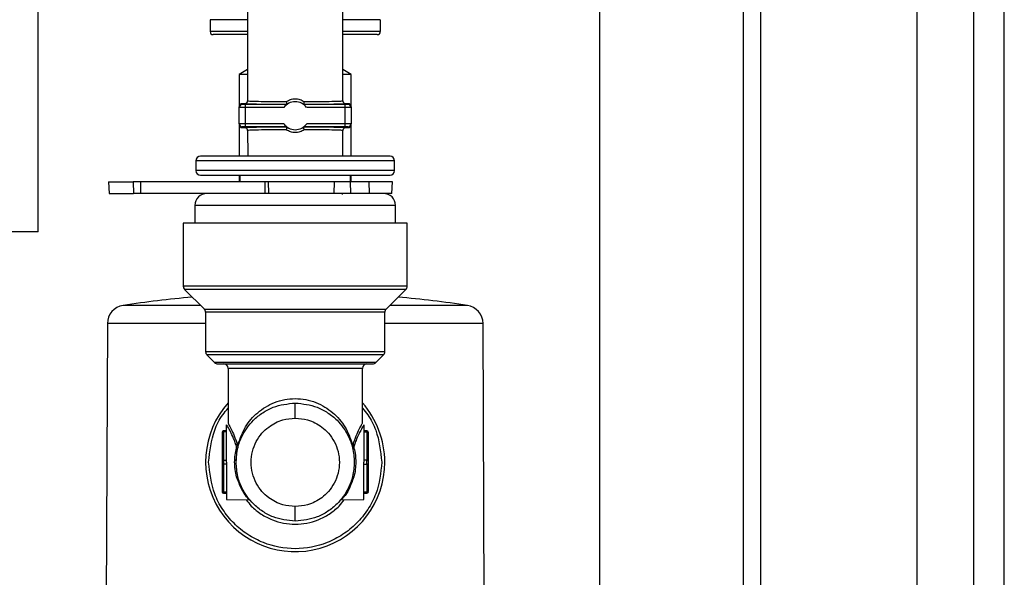
# Model space of a CAD drawing. Units: inches. Extents: x 22 to 132, y 16 to 141.
# Drawn here: x 86 to 89, y 131 to 132 of the extents above; entities that cross this region are included whole.
import ezdxf

# ---------------------------------------------------------------- set-up
doc = ezdxf.new("R2010")
doc.units = ezdxf.units.IN
doc.header["$MEASUREMENT"] = 0

msp = doc.modelspace()

# ---------------------------------------------------------------- linework, layer by layer
at = {"color": 7, "linetype": 'Continuous', "lineweight": 25}
for p, q in [((86.235, 131.7771), (86.235, 135.2761)), ((88.5957, 134.8921), (88.5957, 129.6471)), ((88.6557, 129.6471), (88.6557, 134.8921)), ((86.936, 133.6806), (86.936, 132.2136)), ((87.2555, 132.2136), (87.2555, 133.6806)), ((88.1154, 132.7841), (88.1154, 129.4667)), ((89.1794, 129.0341), (89.1794, 132.7841)), ((89.4707, 119.7641), (89.4707, 132.7616)), ((86.8107, 132.4881), (86.8107, 132.4481)), ((87.3807, 132.4881), (87.3807, 132.4481)), ((86.936, 132.4381), (86.8207, 132.4381)), ((87.3707, 132.4381), (87.2555, 132.4381)), ((86.936, 132.3213), (86.9082, 132.3046)), ((87.2832, 132.3046), (87.2555, 132.3213)), ((86.9082, 132.3046), (86.9082, 132.1966)), ((86.936, 132.3046), (86.9082, 132.3046)), ((87.2832, 132.3046), (87.2555, 132.3046)), ((87.2832, 132.1966), (87.2832, 132.3046)), ((86.936, 132.2166), (86.9375, 132.2163)), ((87.254, 132.2163), (87.2555, 132.2166)), ((86.9082, 132.1936), (86.9082, 132.1966)), ((86.9082, 132.1395), (86.9082, 132.1936)), ((86.9182, 132.2036), (86.9182, 132.2066)), ((86.926, 132.2066), (86.9182, 132.2066)), ((86.9282, 132.2035), (86.9282, 132.1935)), ((87.0669, 132.2035), (86.9282, 132.2035)), ((86.9282, 132.1935), (86.9282, 132.1397)), ((87.0574, 132.1935), (86.9282, 132.1935)), ((87.2632, 132.2035), (87.1246, 132.2035)), ((87.2632, 132.1935), (87.1341, 132.1935)), ((87.2632, 132.1935), (87.2632, 132.2035)), ((87.2632, 132.1397), (87.2632, 132.1935)), ((87.2732, 132.2066), (87.2655, 132.2066)), ((87.2732, 132.2066), (87.2732, 132.2036)), ((87.2832, 132.1966), (87.2832, 132.1936)), ((87.2832, 132.1936), (87.2832, 132.1395)), ((86.9082, 132.1395), (86.9082, 132.1366)), ((86.9082, 132.1366), (86.9082, 132.0305)), ((86.9182, 132.1295), (86.9182, 132.1266)), ((86.9182, 132.1266), (86.9261, 132.1266)), ((87.0574, 132.1397), (86.9282, 132.1397)), ((86.9282, 132.1397), (86.9282, 132.1297)), ((87.0669, 132.1297), (86.9282, 132.1297)), ((86.9361, 132.1197), (86.9366, 132.0305)), ((86.9375, 132.1169), (86.9361, 132.1166)), ((87.2632, 132.1297), (87.1246, 132.1297)), ((87.2632, 132.1397), (87.1341, 132.1397)), ((87.2554, 132.1166), (87.254, 132.1169)), ((87.2549, 132.0305), (87.2554, 132.1197)), ((87.2632, 132.1297), (87.2632, 132.1397)), ((87.2654, 132.1266), (87.2732, 132.1266)), ((87.2732, 132.1266), (87.2732, 132.1295)), ((87.2832, 132.1366), (87.2832, 132.1395)), ((87.2832, 132.0305), (87.2832, 132.1366)), ((86.7632, 132.0155), (86.7632, 131.9825)), ((87.4282, 131.9825), (87.4282, 132.0155)), ((86.9082, 131.9675), (86.9082, 131.9455)), ((86.9107, 131.9675), (86.9107, 131.9455)), ((87.2807, 131.9455), (87.2807, 131.9675)), ((87.2832, 131.9455), (87.2832, 131.9675)), ((86.4705, 131.9455), (86.4726, 131.9061)), ((86.4705, 131.9455), (86.5528, 131.9455)), ((86.5528, 131.9455), (86.5544, 131.9061)), ((86.5772, 131.9455), (86.5528, 131.9455)), ((86.5772, 131.9455), (86.5772, 131.9061)), ((86.9944, 131.9455), (86.5772, 131.9455)), ((86.9944, 131.9455), (86.9944, 131.9061)), ((87.0051, 131.9455), (86.9944, 131.9455)), ((87.0051, 131.9455), (87.0058, 131.9061)), ((87.226, 131.9455), (87.0051, 131.9455)), ((87.226, 131.9455), (87.225, 131.9061)), ((87.2794, 131.9455), (87.226, 131.9455)), ((87.2794, 131.9455), (87.2806, 131.9061)), ((87.3425, 131.9455), (87.2794, 131.9455)), ((87.3425, 131.9455), (87.3437, 131.9061)), ((87.4215, 131.9455), (87.3425, 131.9455)), ((87.4195, 131.9061), (87.4215, 131.9455)), ((86.4726, 131.9061), (86.5544, 131.9061)), ((86.5772, 131.9061), (86.5544, 131.9061)), ((86.9944, 131.9061), (86.5772, 131.9061)), ((87.225, 131.9061), (87.0058, 131.9061)), ((87.2806, 131.9061), (87.225, 131.9061)), ((87.2696, 131.9061), (87.254, 131.9061)), ((87.2541, 131.9026), (87.2541, 131.9061)), ((87.3437, 131.9061), (87.2806, 131.9061)), ((87.4195, 131.9061), (87.3437, 131.9061)), ((86.7597, 131.8661), (86.7597, 131.8061)), ((87.4317, 131.8061), (87.4317, 131.8661)), ((86.7207, 131.8061), (86.7207, 131.5953)), ((87.0957, 131.8061), (86.7207, 131.8061)), ((87.4707, 131.8061), (87.0957, 131.8061)), ((87.4707, 131.5953), (87.4707, 131.8061)), ((86.235, 131.7771), (85.703, 131.7771)), ((86.7251, 131.5847), (86.7914, 131.5185)), ((87.4001, 131.5185), (87.4664, 131.5847)), ((86.7957, 131.5079), (86.7957, 131.3758)), ((87.3957, 131.3758), (87.3957, 131.5079)), ((86.4665, 131.4699), (86.4606, 129.9489)), ((87.7309, 129.9489), (87.725, 131.4699)), ((86.8001, 131.3652), (86.8259, 131.3395)), ((87.3656, 131.3395), (87.3914, 131.3652)), ((86.8707, 131.3201), (86.8707, 131.1361)), ((87.3207, 131.1361), (87.3207, 131.3201)), ((87.0957, 131.1533), (87.0957, 131.2041)), ((86.8657, 131.0061), (86.8657, 131.1311)), ((87.3257, 131.1311), (87.3257, 131.0061)), ((86.8507, 131.104), (86.8507, 131.0095)), ((86.8657, 131.1106), (86.8557, 131.1106)), ((86.8557, 131.1073), (86.8557, 131.0128)), ((86.8657, 131.1073), (86.8557, 131.1073)), ((87.3357, 131.1106), (87.3257, 131.1106)), ((87.3257, 131.1073), (87.3357, 131.1073)), ((87.3357, 131.1073), (87.3357, 131.0128)), ((87.3407, 131.0095), (87.3407, 131.104)), ((86.8986, 131.0597), (86.8972, 131.0638)), ((86.9014, 131.0661), (86.9041, 131.0661)), ((86.9014, 131.0661), (86.9028, 131.0622)), ((86.9028, 131.0622), (86.9041, 131.0661)), ((87.2873, 131.0661), (87.2901, 131.0661)), ((87.2873, 131.0661), (87.2887, 131.0622)), ((87.2887, 131.0622), (87.2901, 131.0661)), ((87.2943, 131.0638), (87.2929, 131.0597)), ((86.8507, 131.0028), (86.8507, 130.9084)), ((86.8557, 131.0128), (86.8557, 130.9994)), ((86.8557, 131.0128), (86.8657, 131.0128)), ((86.8657, 130.9994), (86.8557, 130.9994)), ((86.8557, 130.9994), (86.8557, 130.905)), ((86.8657, 131.0061), (86.8657, 130.8811)), ((86.8985, 131.0119), (86.8985, 131.0235)), ((87.3357, 131.0128), (87.3257, 131.0128)), ((87.3257, 130.8811), (87.3257, 131.0061)), ((87.3257, 130.9994), (87.3357, 130.9994)), ((87.3357, 130.9994), (87.3357, 131.0128)), ((87.3357, 130.9994), (87.3357, 130.905)), ((87.3407, 130.9084), (87.3407, 131.0028)), ((86.8997, 130.9803), (86.8988, 130.9862)), ((86.8657, 130.905), (86.8557, 130.905)), ((86.8557, 130.9017), (86.8657, 130.9017)), ((87.3357, 130.905), (87.3257, 130.905)), ((87.3257, 130.9017), (87.3357, 130.9017)), ((86.8657, 130.8811), (86.9412, 130.8798)), ((87.2503, 130.8798), (87.3257, 130.8811)), ((87.0957, 130.8081), (87.0957, 130.8573))]:
    msp.add_line(p, q, dxfattribs=at)
at = {"color": 8, "linetype": 'Continuous', "lineweight": 25}
for p, q in [((89.3687, 119.7676), (89.3687, 132.7616)), ((86.936, 132.4881), (86.8107, 132.4881)), ((87.3807, 132.4881), (87.2555, 132.4881)), ((86.936, 132.4481), (86.8107, 132.4481)), ((87.3807, 132.4481), (87.2555, 132.4481)), ((87.4282, 132.0155), (86.7632, 132.0155)), ((87.4282, 131.9825), (86.7632, 131.9825)), ((87.4317, 131.8661), (86.7597, 131.8661)), ((87.4707, 131.5953), (86.7207, 131.5953)), ((87.0957, 131.5847), (86.7251, 131.5847)), ((87.4664, 131.5847), (87.0957, 131.5847)), ((86.7914, 131.5185), (87.0957, 131.5185)), ((87.3957, 131.5079), (86.7957, 131.5079)), ((87.0957, 131.5185), (87.4001, 131.5185)), ((86.7957, 131.4699), (86.4665, 131.4699)), ((87.725, 131.4699), (87.3957, 131.4699)), ((87.3957, 131.3758), (86.7957, 131.3758)), ((87.0957, 131.3652), (86.8001, 131.3652)), ((87.3914, 131.3652), (87.0957, 131.3652)), ((87.0957, 131.3395), (86.8259, 131.3395)), ((87.3656, 131.3395), (87.0957, 131.3395)), ((87.3207, 131.3201), (86.8707, 131.3201)), ((86.8557, 131.1106), (86.8557, 131.1073)), ((87.3357, 131.1073), (87.3357, 131.1106)), ((86.8557, 130.905), (86.8557, 130.9017)), ((87.3357, 130.9017), (87.3357, 130.905)), ((86.941, 130.8798), (86.9388, 130.8824)), ((87.2527, 130.8824), (87.2505, 130.8798))]:
    msp.add_line(p, q, dxfattribs=at)
at = {"color": 7, "linetype": 'Continuous', "lineweight": 25, "flags": 128}
for points in [[(86.8988, 131.0533), (86.8997, 131.0531), (86.9006, 131.0531), (86.9014, 131.053), (86.9021, 131.0531), (86.9027, 131.0532), (86.9031, 131.0534), (86.9034, 131.0537), (86.9036, 131.054)], [(87.2879, 131.054), (87.288, 131.0537), (87.2884, 131.0534), (87.2888, 131.0532), (87.2894, 131.0531), (87.2901, 131.053), (87.2909, 131.0531), (87.2918, 131.0531), (87.2926, 131.0533)]]:
    msp.add_lwpolyline(points, dxfattribs=at)
at = {"color": 7, "linetype": 'Continuous', "lineweight": 25}
for centre, radius, start, end in [((86.8207, 132.4481), 0.01, 180, 270), ((87.3707, 132.4481), 0.01, 270, 0), ((87.0957, 132.1666), 0.0468, 35.042, 144.958), ((86.9182, 132.1936), 0.01, 89.9956, 179.9956), ((87.2732, 132.1936), 0.01, 0.0044, 90.0044), ((86.9182, 132.1395), 0.01, 180.0044, 270.0044), ((87.0957, 132.1666), 0.0469, 215.042, 324.958), ((87.2732, 132.1395), 0.01, 269.9956, 359.9956), ((86.7782, 132.0155), 0.015, 90, 180), ((87.4132, 132.0155), 0.015, 0, 90), ((86.7782, 131.9825), 0.015, 180, 270), ((87.4132, 131.9825), 0.015, 270, 0), ((86.7997, 131.8661), 0.04, 90, 180), ((87.3917, 131.8661), 0.04, 0, 90), ((86.7357, 131.5953), 0.015, 180, 225), ((87.4557, 131.5953), 0.015, 315, 0), ((87.0957, 127.6991), 3.875, 95.1026, 98.5558), ((87.0957, 127.6991), 3.875, 81.4442, 84.8974), ((86.5285, 131.4697), 0.062, 98.5348, 179.7756), ((87.663, 131.4697), 0.062, 0.2244, 81.4513), ((86.7807, 131.5079), 0.015, 0, 45), ((87.4107, 131.5079), 0.015, 135, 180), ((86.8107, 131.3758), 0.015, 180, 225), ((87.3807, 131.3758), 0.015, 315, 0), ((86.8365, 131.3501), 0.015, 225, 270), ((86.8557, 131.3201), 0.015, 0, 90), ((87.3357, 131.3201), 0.015, 90, 180), ((87.355, 131.3501), 0.015, 270, 315), ((87.0957, 131.0061), 0.3, 138.5904, 0), ((87.0957, 131.0061), 0.3, 0, 41.4096), ((86.8557, 131.1056), 0.005, 90, 180), ((87.3357, 131.1056), 0.005, 0, 90), ((86.8955, 131.072), 0.00834, 281.7239, 315.285), ((86.8963, 131.0684), 0.009, 284.7607, 316.0992), ((86.9012, 131.0626), 0.00462, 351.6343, 50.2996), ((87.2903, 131.0626), 0.00462, 129.7004, 188.3657), ((87.2952, 131.0684), 0.009, 223.9008, 255.2393), ((87.296, 131.072), 0.00834, 224.715, 258.2761), ((86.8551, 131.0084), 0.00443, 81.0312, 166.5212), ((86.8551, 131.0038), 0.00443, 193.4791, 278.9689), ((87.3364, 131.0084), 0.00443, 13.4788, 98.9688), ((87.3364, 131.0038), 0.00443, 261.0311, 346.5209), ((86.8551, 130.9094), 0.00443, 193.4791, 278.9689), ((86.8557, 130.9067), 0.005, 180, 270), ((87.3364, 130.9094), 0.00443, 261.0311, 346.5209), ((87.3357, 130.9067), 0.005, 270, 0)]:
    msp.add_arc(centre, radius, start, end, dxfattribs=at)
for centre, major_axis, start_param, end_param in [((86.9182, 132.1966), (0, 0.01), 0, 1.570796), ((87.2732, 132.1966), (0, -0.01), 1.570796, 3.141593), ((86.9182, 132.1366), (0, -0.01), 4.712389, 6.283185), ((87.2732, 132.1366), (0, 0.01), 3.141593, 4.712389)]:
    msp.add_ellipse(centre, major_axis=major_axis, ratio=0.999848, start_param=start_param, end_param=end_param, dxfattribs=at)
for points, knots in [([(86.926, 132.2066), (86.9269, 132.2066), (86.929, 132.2068), (86.9316, 132.2081), (86.9337, 132.21), (86.935, 132.2119), (86.9359, 132.2141), (86.936, 132.2158), (86.936, 132.2166)], [0, 0, 0, 0, 0.1714192, 0.4031146, 0.540965, 0.6896433, 0.8445222, 1, 1, 1, 1]), ([(87.0658, 132.2137), (87.0704, 132.2164), (87.0795, 132.2219), (87.0957, 132.2242), (87.1119, 132.2219), (87.1211, 132.2164), (87.1257, 132.2137)], [0, 0, 0, 0, 0.249956, 0.4995948, 0.7491644, 1, 1, 1, 1]), ([(87.0658, 132.2137), (87.0661, 132.2125), (87.0668, 132.2101), (87.0674, 132.2069), (87.0676, 132.2045), (87.0673, 132.204), (87.0672, 132.2037)], [0, 0, 0, 0, 0.250837, 0.500448, 0.766815, 1, 1, 1, 1]), ([(87.1257, 132.2137), (87.1256, 132.2132), (87.1252, 132.2121), (87.1247, 132.2097), (87.1241, 132.2069), (87.1239, 132.2045), (87.1242, 132.204), (87.1243, 132.2037)], [0, 0, 0, 0, 0.087715, 0.250745, 0.500787, 0.762725, 1, 1, 1, 1]), ([(87.2555, 132.2166), (87.2555, 132.2158), (87.2556, 132.2141), (87.2565, 132.2119), (87.2578, 132.21), (87.2598, 132.2081), (87.2624, 132.2068), (87.2646, 132.2066), (87.2655, 132.2066)], [0, 0, 0, 0, 0.155478, 0.310357, 0.459035, 0.596885, 0.828581, 1, 1, 1, 1]), ([(86.9282, 132.1935), (86.9262, 132.1935), (86.9216, 132.1935), (86.9164, 132.1935), (86.9126, 132.1935), (86.9103, 132.1936), (86.9086, 132.1936), (86.9084, 132.1936), (86.9082, 132.1936)], [0, 0, 0, 0, 0.198613, 0.431003, 0.560477, 0.698473, 0.844982, 1, 1, 1, 1]), ([(86.9282, 132.2035), (86.927, 132.2035), (86.925, 132.2035), (86.9227, 132.2035), (86.9206, 132.2035), (86.9187, 132.2036), (86.9184, 132.2036), (86.9182, 132.2036)], [0, 0, 0, 0, 0.239596, 0.371464, 0.500331, 0.750964, 1, 1, 1, 1]), ([(87.0671, 132.2037), (87.0485, 132.2037), (87.0101, 132.2039), (86.9635, 132.2046), (86.9319, 132.2055), (86.928, 132.2062), (86.926, 132.2066)], [0, 0, 0, 0, 0.2421652, 0.4999773, 0.757803, 1, 1, 1, 1]), ([(87.2655, 132.2066), (87.2635, 132.2062), (87.2596, 132.2055), (87.228, 132.2046), (87.1814, 132.2039), (87.143, 132.2037), (87.1244, 132.2037)], [0, 0, 0, 0, 0.242197, 0.5000227, 0.7578348, 1, 1, 1, 1]), ([(87.2732, 132.2036), (87.2731, 132.2036), (87.2729, 132.2036), (87.2717, 132.2035), (87.27, 132.2035), (87.2672, 132.2035), (87.2646, 132.2035), (87.2632, 132.2035)], [0, 0, 0, 0, 0.23963, 0.371509, 0.50038, 0.750999, 1, 1, 1, 1]), ([(87.2832, 132.1936), (87.2831, 132.1936), (87.2829, 132.1936), (87.2812, 132.1936), (87.2788, 132.1935), (87.2751, 132.1935), (87.2698, 132.1935), (87.2653, 132.1935), (87.2632, 132.1935)], [0, 0, 0, 0, 0.155018, 0.301527, 0.439523, 0.568997, 0.801387, 1, 1, 1, 1]), ([(86.9282, 132.1397), (86.9262, 132.1397), (86.9216, 132.1397), (86.9164, 132.1396), (86.9126, 132.1396), (86.9103, 132.1396), (86.9086, 132.1395), (86.9084, 132.1395), (86.9082, 132.1395)], [0, 0, 0, 0, 0.198613, 0.431003, 0.560477, 0.698473, 0.844982, 1, 1, 1, 1]), ([(86.9282, 132.1297), (86.9269, 132.1297), (86.9243, 132.1297), (86.9215, 132.1296), (86.9198, 132.1296), (86.9186, 132.1296), (86.9184, 132.1295), (86.9182, 132.1295)], [0, 0, 0, 0, 0.249001, 0.49962, 0.628491, 0.76037, 1, 1, 1, 1]), ([(86.9261, 132.1266), (86.928, 132.1269), (86.932, 132.1276), (86.9636, 132.1285), (87.0101, 132.1292), (87.0485, 132.1294), (87.0671, 132.1295)], [0, 0, 0, 0, 0.242196, 0.500023, 0.757835, 1, 1, 1, 1]), ([(86.9361, 132.1166), (86.936, 132.1174), (86.9359, 132.1191), (86.935, 132.1213), (86.9337, 132.1232), (86.9317, 132.125), (86.9291, 132.1263), (86.927, 132.1265), (86.9261, 132.1266)], [0, 0, 0, 0, 0.155591, 0.310494, 0.459141, 0.596939, 0.828572, 1, 1, 1, 1]), ([(87.0672, 132.1294), (87.0673, 132.1292), (87.0676, 132.1286), (87.0674, 132.1263), (87.0668, 132.1231), (87.0661, 132.1207), (87.0658, 132.1195)], [0, 0, 0, 0, 0.233209, 0.499575, 0.749179, 1, 1, 1, 1]), ([(87.1257, 132.1195), (87.1211, 132.1168), (87.112, 132.1114), (87.0958, 132.109), (87.0795, 132.1114), (87.0704, 132.1168), (87.0658, 132.1195)], [0, 0, 0, 0, 0.250277, 0.499828, 0.749545, 1, 1, 1, 1]), ([(87.1257, 132.1195), (87.1254, 132.1207), (87.1247, 132.1231), (87.1241, 132.1263), (87.1239, 132.1286), (87.1242, 132.1292), (87.1243, 132.1294)], [0, 0, 0, 0, 0.2508197, 0.5004225, 0.766726, 1, 1, 1, 1]), ([(87.1244, 132.1295), (87.143, 132.1294), (87.1813, 132.1292), (87.2279, 132.1285), (87.2595, 132.1276), (87.2635, 132.1269), (87.2654, 132.1266)], [0, 0, 0, 0, 0.242165, 0.499977, 0.757804, 1, 1, 1, 1]), ([(87.2654, 132.1266), (87.2645, 132.1265), (87.2624, 132.1263), (87.2598, 132.125), (87.2578, 132.1232), (87.2565, 132.1213), (87.2556, 132.1191), (87.2555, 132.1174), (87.2554, 132.1166)], [0, 0, 0, 0, 0.171428, 0.403061, 0.540859, 0.689506, 0.844409, 1, 1, 1, 1]), ([(87.2832, 132.1395), (87.2831, 132.1395), (87.2829, 132.1395), (87.2812, 132.1396), (87.2788, 132.1396), (87.2751, 132.1396), (87.2698, 132.1397), (87.2653, 132.1397), (87.2632, 132.1397)], [0, 0, 0, 0, 0.155018, 0.301527, 0.439523, 0.568997, 0.801387, 1, 1, 1, 1]), ([(87.2732, 132.1295), (87.2731, 132.1295), (87.2728, 132.1296), (87.2708, 132.1296), (87.2688, 132.1296), (87.2664, 132.1297), (87.2645, 132.1297), (87.2632, 132.1297)], [0, 0, 0, 0, 0.249036, 0.499669, 0.628536, 0.760404, 1, 1, 1, 1]), ([(87.4132, 132.0305), (87.409, 132.0305), (87.4025, 132.0305), (87.3629, 132.0305), (87.3219, 132.0305), (87.271, 132.0305), (87.1971, 132.0305), (87.0957, 132.0305), (86.9944, 132.0305), (86.9204, 132.0305), (86.8696, 132.0305), (86.8286, 132.0305), (86.789, 132.0305), (86.7825, 132.0305), (86.7782, 132.0305)], [0, 0, 0, 0, 0.1197284, 0.1841803, 0.25, 0.3158197, 0.3802716, 0.5, 0.6197284, 0.6841803, 0.75, 0.8158197, 0.8802716, 1, 1, 1, 1]), ([(86.7782, 131.9675), (86.7825, 131.9675), (86.789, 131.9675), (86.8286, 131.9675), (86.8696, 131.9675), (86.9204, 131.9675), (86.9944, 131.9675), (87.0957, 131.9675), (87.1971, 131.9675), (87.271, 131.9675), (87.3219, 131.9675), (87.3629, 131.9675), (87.4025, 131.9675), (87.409, 131.9675), (87.4132, 131.9675)], [0, 0, 0, 0, 0.119728, 0.18418, 0.25, 0.31582, 0.380272, 0.5, 0.619728, 0.68418, 0.75, 0.81582, 0.880272, 1, 1, 1, 1]), ([(87.254, 131.9061), (87.2205, 131.9061), (87.1688, 131.9061), (87.0908, 131.9061), (87.0304, 131.9061), (86.9725, 131.9061), (86.9054, 131.9061), (86.84, 131.9061), (86.8033, 131.9061), (86.8007, 131.9061), (86.7998, 131.9061)], [0, 0, 0, 0, 0.174995, 0.269199, 0.365401, 0.461603, 0.555806, 0.730801, 0.905797, 1, 1, 1, 1]), ([(86.7789, 131.531), (86.7777, 131.531), (86.7433, 131.531), (86.6863, 131.531), (86.6131, 131.531), (86.5601, 131.531), (86.5257, 131.531), (86.5214, 131.531), (86.5193, 131.531)], [0, 0, 0, 0, 0.006729, 0.205383, 0.404037, 0.602692, 0.801346, 1, 1, 1, 1]), ([(87.6722, 131.531), (87.6701, 131.531), (87.6658, 131.531), (87.6314, 131.531), (87.5784, 131.531), (87.5052, 131.531), (87.4482, 131.531), (87.4138, 131.531), (87.4126, 131.531)], [0, 0, 0, 0, 0.198654, 0.397308, 0.595963, 0.794617, 0.993271, 1, 1, 1, 1]), ([(86.8365, 131.3351), (86.8399, 131.3351), (86.8452, 131.3351), (86.8776, 131.3351), (86.911, 131.3351), (86.9526, 131.3351), (87.013, 131.3351), (87.0631, 131.3351), (87.0957, 131.3351)], [0, 0, 0, 0, 0.239457, 0.368361, 0.5, 0.631639, 0.760543, 1, 1, 1, 1]), ([(87.0957, 131.3351), (87.1284, 131.3351), (87.1785, 131.3351), (87.2389, 131.3351), (87.2804, 131.3351), (87.3139, 131.3351), (87.3462, 131.3351), (87.3516, 131.3351), (87.355, 131.3351)], [0, 0, 0, 0, 0.2394568, 0.3683607, 0.5, 0.6316393, 0.7605432, 1, 1, 1, 1]), ([(86.8977, 131.0061), (86.8989, 131.0222), (86.901, 131.0523), (86.9194, 131.1011), (86.9483, 131.142), (86.9861, 131.1724), (87.0321, 131.1973), (87.0705, 131.2014), (87.0957, 131.2041)], [0, 0, 0, 0, 0.155101, 0.290304, 0.500176, 0.63054, 0.757484, 1, 1, 1, 1]), ([(86.9041, 131.0661), (86.9115, 131.0862), (86.9263, 131.1262), (86.9674, 131.1735), (87.0149, 131.2034), (87.0599, 131.2171), (87.0839, 131.2185), (87.0957, 131.2191)], [0, 0, 0, 0, 0.250071, 0.499764, 0.749251, 0.876798, 1, 1, 1, 1]), ([(87.0957, 131.2191), (87.1075, 131.2185), (87.1316, 131.2171), (87.1767, 131.2034), (87.2241, 131.1735), (87.2652, 131.1262), (87.28, 131.0861), (87.2873, 131.0661)], [0, 0, 0, 0, 0.12321, 0.250774, 0.500581, 0.750355, 1, 1, 1, 1]), ([(87.0957, 131.2041), (87.121, 131.2014), (87.1594, 131.1973), (87.2054, 131.1724), (87.2432, 131.142), (87.2721, 131.1011), (87.2905, 131.0523), (87.2926, 131.0222), (87.2937, 131.0061)], [0, 0, 0, 0, 0.242514, 0.369458, 0.499824, 0.709692, 0.844896, 1, 1, 1, 1]), ([(87.0957, 130.8573), (87.0818, 130.8584), (87.0501, 130.8611), (87.0117, 130.8811), (86.9828, 130.9078), (86.9636, 130.9356), (86.9508, 130.9688), (86.9462, 131.0053), (86.9508, 131.0417), (86.9636, 131.0749), (86.9828, 131.1027), (87.0117, 131.1294), (87.0501, 131.1495), (87.0818, 131.1521), (87.0957, 131.1533)], [0, 0, 0, 0, 0.090312, 0.204551, 0.271408, 0.343926, 0.42078, 0.5, 0.57922, 0.656074, 0.728592, 0.795449, 0.909688, 1, 1, 1, 1]), ([(87.0957, 131.1533), (87.1097, 131.1521), (87.1414, 131.1495), (87.1798, 131.1294), (87.2087, 131.1027), (87.2279, 131.0749), (87.2407, 131.0417), (87.2453, 131.0053), (87.2407, 130.9688), (87.2279, 130.9356), (87.2087, 130.9078), (87.1798, 130.8811), (87.1414, 130.8611), (87.1097, 130.8584), (87.0957, 130.8573)], [0, 0, 0, 0, 0.0903118, 0.2045514, 0.2714077, 0.343926, 0.4207796, 0.5, 0.5792204, 0.656074, 0.7285923, 0.7954486, 0.9096882, 1, 1, 1, 1]), ([(86.8988, 131.0533), (86.8991, 131.0544), (86.8995, 131.0566), (86.8989, 131.0587), (86.8986, 131.0597)], [0, 0, 0, 0, 0.514299, 1, 1, 1, 1]), ([(86.9028, 131.0622), (86.9033, 131.0608), (86.9043, 131.0582), (86.9038, 131.0554), (86.9036, 131.054)], [0, 0, 0, 0, 0.503795, 1, 1, 1, 1]), ([(87.2887, 131.0622), (87.2882, 131.0608), (87.2872, 131.0582), (87.2876, 131.0554), (87.2879, 131.054)], [0, 0, 0, 0, 0.507, 1, 1, 1, 1]), ([(87.2929, 131.0597), (87.2926, 131.0587), (87.292, 131.0566), (87.2924, 131.0544), (87.2926, 131.0533)], [0, 0, 0, 0, 0.485701, 1, 1, 1, 1]), ([(86.8928, 131.0061), (86.8931, 131.0141), (86.8937, 131.0304), (86.8971, 131.0455), (86.8988, 131.0533)], [0, 0, 0, 0, 0.487522, 1, 1, 1, 1]), ([(87.2926, 131.0533), (87.2944, 131.0455), (87.2978, 131.0304), (87.2984, 131.0141), (87.2987, 131.0061)], [0, 0, 0, 0, 0.512478, 1, 1, 1, 1]), ([(87.3857, 131.0061), (87.3819, 130.9697), (87.3759, 130.9135), (87.3397, 130.846), (87.3023, 130.7996), (87.2559, 130.7619), (87.1883, 130.7269), (87.0957, 130.7091), (87.0031, 130.7269), (86.9356, 130.7619), (86.8892, 130.7996), (86.8517, 130.846), (86.8156, 130.9135), (86.8096, 130.9697), (86.8057, 131.0061)], [0, 0, 0, 0, 0.119728, 0.18418, 0.25, 0.31582, 0.380272, 0.5, 0.619728, 0.68418, 0.75, 0.81582, 0.880272, 1, 1, 1, 1]), ([(87.0957, 130.8081), (87.0705, 130.8108), (87.0321, 130.815), (86.9861, 130.8398), (86.9483, 130.8703), (86.9194, 130.9111), (86.901, 130.96), (86.8989, 130.9901), (86.8977, 131.0061)], [0, 0, 0, 0, 0.242514, 0.369458, 0.499824, 0.709692, 0.844896, 1, 1, 1, 1]), ([(87.2937, 131.0061), (87.2926, 130.9901), (87.2905, 130.96), (87.2721, 130.9111), (87.2432, 130.8703), (87.2054, 130.8398), (87.1594, 130.815), (87.121, 130.8108), (87.0957, 130.8081)], [0, 0, 0, 0, 0.155101, 0.290304, 0.500176, 0.63054, 0.757484, 1, 1, 1, 1]), ([(86.9388, 130.8824), (86.9369, 130.8847), (86.9315, 130.8914), (86.9178, 130.9086), (86.9102, 130.9292), (86.9078, 130.9358)], [0, 0, 0, 0, 0.254161, 0.760484, 1, 1, 1, 1]), ([(87.2837, 130.9359), (87.2813, 130.9292), (87.2737, 130.9086), (87.26, 130.8913), (87.2545, 130.8846), (87.2527, 130.8824)], [0, 0, 0, 0, 0.241174, 0.74658, 1, 1, 1, 1]), ([(87.2652, 130.8999), (87.269, 130.9047), (87.2755, 130.9132), (87.2812, 130.929), (87.2837, 130.9358)], [0, 0, 0, 0, 0.5704726, 1, 1, 1, 1]), ([(86.9263, 130.8999), (86.9285, 130.8963), (86.9338, 130.8878), (86.9396, 130.8816), (86.9405, 130.8804), (86.941, 130.8798)], [0, 0, 0, 0, 0.272168, 0.636795, 1, 1, 1, 1])]:
    msp.add_open_spline(points, degree=3, knots=knots, dxfattribs=at)
at = {"color": 8, "linetype": 'Continuous', "lineweight": 25}
for points, knots in [([(86.9375, 132.2163), (86.938, 132.2162), (86.9392, 132.2159), (86.9498, 132.2153), (86.9727, 132.2146), (87.0132, 132.214), (87.0487, 132.2138), (87.0658, 132.2137)], [0, 0, 0, 0, 0.101062, 0.245188, 0.468455, 0.743269, 1, 1, 1, 1]), ([(87.1257, 132.2137), (87.1428, 132.2138), (87.1782, 132.214), (87.2188, 132.2146), (87.2417, 132.2153), (87.2523, 132.2159), (87.2535, 132.2162), (87.254, 132.2163)], [0, 0, 0, 0, 0.256727, 0.531545, 0.754806, 0.898933, 1, 1, 1, 1]), ([(87.0658, 132.1195), (87.0487, 132.1194), (87.0133, 132.1192), (86.9728, 132.1186), (86.9498, 132.1179), (86.9392, 132.1173), (86.938, 132.117), (86.9375, 132.1169)], [0, 0, 0, 0, 0.256651, 0.531352, 0.754691, 0.898872, 1, 1, 1, 1]), ([(87.254, 132.1169), (87.2535, 132.117), (87.2523, 132.1173), (87.2417, 132.1179), (87.2188, 132.1186), (87.1782, 132.1192), (87.1428, 132.1194), (87.1257, 132.1195)], [0, 0, 0, 0, 0.101024, 0.245097, 0.468209, 0.743176, 1, 1, 1, 1]), ([(86.8057, 131.0061), (86.8098, 131.0424), (86.8161, 131.0983), (86.8458, 131.1576), (86.8646, 131.1795), (86.8707, 131.1866)], [0, 0, 0, 0, 0.556465, 0.85602, 1, 1, 1, 1]), ([(87.3207, 131.1866), (87.3269, 131.1795), (87.3457, 131.1576), (87.3753, 131.0983), (87.3816, 131.0424), (87.3857, 131.0061)], [0, 0, 0, 0, 0.14398, 0.443535, 1, 1, 1, 1]), ([(86.8972, 131.0638), (86.8955, 131.0687), (86.8922, 131.0786), (86.8848, 131.0959), (86.8759, 131.1137), (86.8675, 131.1283), (86.8664, 131.1302), (86.8658, 131.1311)], [0, 0, 0, 0, 0.125916, 0.252169, 0.502512, 0.752501, 1, 1, 1, 1]), ([(86.8708, 131.1361), (86.8713, 131.1351), (86.8724, 131.1332), (86.8806, 131.1178), (86.8913, 131.0958), (86.898, 131.076), (86.9014, 131.0661)], [0, 0, 0, 0, 0.24806, 0.498342, 0.748605, 1, 1, 1, 1]), ([(87.2901, 131.0661), (87.2934, 131.0759), (87.3001, 131.0956), (87.311, 131.1179), (87.3183, 131.1318), (87.3217, 131.1378), (87.3207, 131.1361), (87.3207, 131.1361)], [0, 0, 0, 0, 0.249528, 0.499436, 0.749205, 0.998347, 1, 1, 1, 1]), ([(87.3256, 131.1311), (87.3256, 131.1311), (87.3266, 131.1327), (87.3232, 131.127), (87.3145, 131.1116), (87.3026, 131.0881), (87.296, 131.0687), (87.2943, 131.0638)], [0, 0, 0, 0, 0.001585, 0.250551, 0.500498, 0.874416, 1, 1, 1, 1]), ([(86.9078, 130.9358), (86.9047, 130.9425), (86.8988, 130.9558), (86.8939, 130.981), (86.8932, 130.9979), (86.8928, 131.0061)], [0, 0, 0, 0, 0.344519, 0.681021, 1, 1, 1, 1]), ([(87.2987, 131.0061), (87.2983, 130.9979), (87.2976, 130.9809), (87.2927, 130.9558), (87.2867, 130.9426), (87.2837, 130.9359)], [0, 0, 0, 0, 0.31923, 0.656021, 1, 1, 1, 1]), ([(86.9317, 130.88), (86.9371, 130.8728), (86.9512, 130.8542), (86.9811, 130.8311), (87.0292, 130.8058), (87.0957, 130.7932), (87.1622, 130.8058), (87.2104, 130.8311), (87.2403, 130.8542), (87.2544, 130.8728), (87.2598, 130.88)], [0, 0, 0, 0, 0.07106, 0.183991, 0.294575, 0.5, 0.705425, 0.816009, 0.92894, 1, 1, 1, 1])]:
    msp.add_open_spline(points, degree=3, knots=knots, dxfattribs=at)
at = {"color": 7, "linetype": 'Continuous', "lineweight": 25}
for points in [[(86.8557, 131.1073), (86.8551, 131.1073), (86.8538, 131.1072), (86.8521, 131.1064), (86.851, 131.1053), (86.8508, 131.1044), (86.8507, 131.104)], [(87.3357, 131.1073), (87.3364, 131.1073), (87.3377, 131.1072), (87.3394, 131.1064), (87.3405, 131.1053), (87.3407, 131.1044), (87.3407, 131.104)], [(86.8507, 131.0095), (86.8507, 131.009), (86.8507, 131.008), (86.8507, 131.0068), (86.8507, 131.0061)], [(86.8507, 131.0061), (86.8507, 131.0055), (86.8507, 131.0043), (86.8507, 131.0033), (86.8507, 131.0028)], [(87.3407, 131.0061), (87.3407, 131.0068), (87.3407, 131.008), (87.3407, 131.009), (87.3407, 131.0095)], [(87.3407, 131.0028), (87.3407, 131.0033), (87.3407, 131.0043), (87.3407, 131.0055), (87.3407, 131.0061)]]:
    msp.add_open_spline(points, degree=3, dxfattribs=at)

doc.saveas('drawing.dxf')
